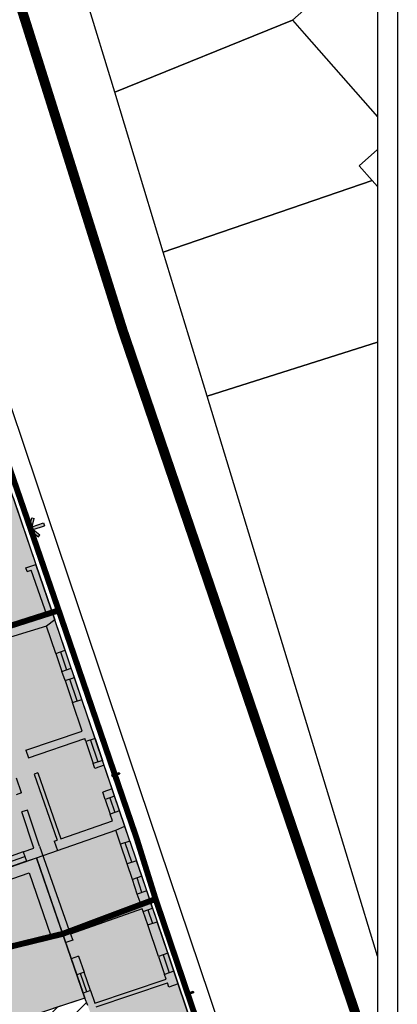
# Model space of a CAD drawing. Extents: x -426 to 80, y 356 to 714.
# Drawn here: x -12 to 7, y 544 to 594 of the extents above; entities that cross this region are included whole.
import ezdxf

# ---------------------------------------------------------------- set-up
doc = ezdxf.new("R2010")
doc.units = 0
doc.header["$MEASUREMENT"] = 0
for name, pattern in [('DASHDOT', [25.4, 12.7, -6.35, 0, -6.35]), ('HIDDEN', [9.525, 6.35, -3.175]), ('TRATTEGGIATA2', [0.375, 0.25, -0.125])]:
    doc.linetypes.add(name, pattern=pattern)
for name, color, linetype in [('_MARCIAPIEDI', 3, 'CONTINUOUS'), ('ACCESSO-CARR', 1, 'CONTINUOUS'), ('DISEGNO', 7, 'CONTINUOUS'), ('FABB', 3, 'CONTINUOUS'), ('FINESTRE', 7, 'CONTINUOUS'), ('LIMITE-PIANO', 71, 'HIDDEN'), ('LOTTO', 1, 'CONTINUOUS'), ('MAP', 9, 'CONTINUOUS'), ('MARCIAPIEDE', 1, 'CONTINUOUS'), ('MURI', 2, 'CONTINUOUS'), ('PASSO-CARRAIO', 78, 'TRATTEGGIATA2'), ('PERIMETRO-UNITÀ', 78, 'HIDDEN'), ('PERTINENZE', 79, 'CONTINUOUS'), ('RETE', 1, 'DASHDOT'), ('RISANAMENTO', 50, 'CONTINUOUS'), ('RISTRUTTURAZIONE', 85, 'CONTINUOUS'), ('SCALE', 9, 'CONTINUOUS'), ('SQ3', 6, 'CONTINUOUS')]:
    doc.layers.add(name, color=color, linetype=linetype)
pattern_1 = [(37.5, (0, 0), (-0.01259867, 0.38536475), [0, -0.304, 0, -0.34, 0, -0.325]), (7.5, (0, 0), (0.35395534, 0.5644292), [0, -0.164, 0, -0.274, 0, -0.105]), (327.5, (-0.246, 0), (0.62282837, 0.00113181), [0, -0.1, 0, -0.36, 0, -0.47]), (317.5, (-0.246, 0), (0.6012253, 0.1755351), [0, -0.05, 0, -0.236, 0, -0.27])]

msp = doc.modelspace()

# ---------------------------------------------------------------- hatches: boundary and pattern name
at = {"layer": 'ACCESSO-CARR', "linetype": 'CONTINUOUS'}
for points in [[(-11.772, 568.183), (-11.667, 568.607), (-11.783, 568.636), (-11.928, 568.051), (-11.458, 567.674), (-11.383, 567.768), (-11.724, 568.041), (-11.151, 568.235), (-11.199, 568.377)], [(-7.648, 555.657), (-7.596, 555.869), (-7.654, 555.883), (-7.727, 555.591), (-7.491, 555.403), (-7.454, 555.45), (-7.624, 555.586), (-7.338, 555.683), (-7.362, 555.754)], [(-3.899, 544.592), (-3.846, 544.804), (-3.905, 544.819), (-3.977, 544.526), (-3.742, 544.338), (-3.704, 544.385), (-3.875, 544.521), (-3.588, 544.618), (-3.612, 544.69)]]:
    msp.add_hatch(color=256, dxfattribs=at).paths.add_polyline_path(points)
at = {"layer": 'PERTINENZE', "ltscale": 0.1}
h = msp.add_hatch(dxfattribs=at)
h.set_pattern_fill('AR-SAND', color=256, scale=0.2, style=0)
h.set_pattern_definition(pattern_1)
h.paths.add_polyline_path([(-36.97, 550.775), (-36.021, 547.599), (-22.057, 551.821), (-22.694, 553.718), (-20.97, 554.239), (-18.949, 548.224), (-11.921, 550.674), (-10.846, 547.552), (-10.261, 547.695), (-11.55, 551.439), (-18.574, 548.991), (-20.856, 555.782), (-25.261, 554.309), (-25.405, 554.247)])
h = msp.add_hatch(dxfattribs=at)
h.set_pattern_fill('AR-SAND', color=256, scale=0.2, style=0)
h.set_pattern_definition(pattern_1)
h.paths.add_polyline_path([(-10.846, 547.552), (-11.921, 550.674), (-18.949, 548.224), (-20.333, 552.342), (-36.021, 547.599), (-36.97, 550.775), (-38.754, 550.24), (-39.091, 550.154), (-36.832, 541.223)])
h = msp.add_hatch(dxfattribs=at)
h.set_pattern_fill('AR-SAND', color=256, scale=0.2, style=0)
h.set_pattern_definition(pattern_1)
h.paths.add_polyline_path([(-36.07, 541.206), (-34.708, 535.795), (-32.914, 536.179), (-31.154, 536.557), (-29.985, 536.808), (-26.399, 537.577), (-25.978, 537.668), (-22.865, 538.3), (-22.316, 538.438), (-19.003, 539.272), (-18.599, 539.373), (-13.175, 540.738), (-13.862, 542.783), (-9.104, 544.335), (-10.195, 547.505)])
at = {"layer": 'RISANAMENTO', "linetype": 'CONTINUOUS'}
h = msp.add_hatch(color=256, dxfattribs=at)
h.dxf.hatch_style = 2
h.paths.add_polyline_path([(-13.024, 570.512), (-13.358, 570.399), (-16.199, 569.454), (-19.266, 568.439), (-19.136, 568.113), (-17.919, 564.436), (-17.059, 561.837), (-17.399, 561.759), (-17.288, 561.272), (-15.065, 561.941), (-14.586, 562.085), (-11.036, 563.152), (-10.63, 563.473), (-11.592, 566.279)])
h = msp.add_hatch(color=256, dxfattribs=at)
h.dxf.hatch_style = 2
h.paths.add_polyline_path([(-13.977, 558.723), (-15.211, 558.306), (-16.308, 557.936), (-19.116, 556.997), (-21.046, 556.351), (-20.856, 555.782), (-18.574, 548.991), (-11.55, 551.439), (-10.492, 551.808), (-7.54, 552.837), (-7.083, 553.044), (-8.208, 556.364), (-9.254, 559.45), (-10.63, 563.473), (-11.036, 563.152), (-14.586, 562.085), (-15.065, 561.941)])
h = msp.add_hatch(color=256, dxfattribs=at)
h.dxf.hatch_style = 2
h.paths.add_polyline_path([(-9.104, 544.335), (-8.952, 543.963), (-7.072, 538.406), (-6.687, 538.516), (-3.04, 539.555), (-2.563, 539.706), (-3.001, 541), (-3.607, 542.787), (-4.747, 546.151), (-6.824, 552.279), (-7.083, 553.044), (-7.54, 552.837), (-10.492, 551.808), (-11.55, 551.439)])
at = {"layer": 'RISTRUTTURAZIONE', "linetype": 'CONTINUOUS'}
h = msp.add_hatch(dxfattribs=at)
h.set_pattern_fill('ANSI31,_I', color=256, scale=7, style=2)
h.set_pattern_definition([(45, (0, 0), (-0.6187184, 0.6187184), [])])
h.paths.add_polyline_path([(-8.952, 543.963), (-9.104, 544.335), (-13.862, 542.783), (-11.897, 536.939), (-11.518, 537.066), (-8.766, 537.827), (-8.791, 537.917), (-7.977, 538.149), (-8.804, 540.558), (-7.906, 540.871)])

# ---------------------------------------------------------------- linework, layer by layer
at = {"layer": '_MARCIAPIEDI', "linetype": 'CONTINUOUS'}
for p, q in [((-20.173, 595.958), (-11.519, 570.306)), ((-11.519, 570.306), (-1.292, 539.991))]:
    msp.add_line(p, q, dxfattribs=at)
at = {"layer": 'ACCESSO-CARR', "linetype": 'CONTINUOUS'}
for p, q in [((-11.928, 568.051), (-11.783, 568.636)), ((-11.783, 568.636), (-11.667, 568.607)), ((-11.772, 568.183), (-11.667, 568.607)), ((-11.928, 568.051), (-11.458, 567.674)), ((-11.772, 568.183), (-11.199, 568.377)), ((-11.724, 568.041), (-11.151, 568.235)), ((-11.724, 568.041), (-11.383, 567.768)), ((-11.199, 568.377), (-11.151, 568.235)), ((-11.458, 567.674), (-11.383, 567.768)), ((-7.727, 555.591), (-7.654, 555.883)), ((-7.727, 555.591), (-7.491, 555.403)), ((-7.654, 555.883), (-7.596, 555.869)), ((-7.648, 555.657), (-7.596, 555.869)), ((-7.648, 555.657), (-7.362, 555.754)), ((-7.624, 555.586), (-7.338, 555.683)), ((-7.624, 555.586), (-7.454, 555.45)), ((-7.362, 555.754), (-7.338, 555.683)), ((-7.491, 555.403), (-7.454, 555.45)), ((-3.977, 544.526), (-3.905, 544.819)), ((-3.977, 544.526), (-3.742, 544.338)), ((-3.905, 544.819), (-3.846, 544.804)), ((-3.899, 544.592), (-3.846, 544.804)), ((-3.899, 544.592), (-3.612, 544.69)), ((-3.875, 544.521), (-3.588, 544.618)), ((-3.875, 544.521), (-3.704, 544.385)), ((-3.612, 544.69), (-3.588, 544.618)), ((-3.742, 544.338), (-3.704, 544.385))]:
    msp.add_line(p, q, dxfattribs=at)
at = {"layer": 'DISEGNO', "ltscale": 50}
msp.add_line((-12.734, 569.665), (-11.592, 566.279), dxfattribs=at)
at = {"layer": 'FABB'}
for p, q in [((4.156, 596.24), (1.413, 593.823)), ((1.413, 593.823), (2.01, 593.145)), ((2.01, 593.145), (5.727, 588.926)), ((5.727, 587.266), (4.798, 586.448)), ((4.798, 586.448), (5.447, 585.712)), ((5.447, 585.712), (5.727, 585.394))]:
    msp.add_line(p, q, dxfattribs=at)
at = {"layer": 'FINESTRE'}
for p, q in [((-8.584, 557.473), (-8.208, 556.364)), ((-9.057, 557.312), (-8.682, 556.204)), ((-8.82, 557.393), (-8.445, 556.284)), ((-7.342, 553.808), (-7.594, 554.552)), ((-8.068, 554.392), (-7.815, 553.648)), ((-7.831, 554.472), (-7.579, 553.728)), ((-6.961, 551.126), (-7.297, 552.119)), ((-6.724, 551.206), (-7.06, 552.199)), ((-6.824, 552.279), (-6.487, 551.286)), ((-12.228, 551.732), (-13.466, 551.301)), ((-13.384, 551.065), (-12.146, 551.496)), ((-12.064, 551.26), (-13.301, 550.828)), ((-5.97, 549.761), (-6.221, 550.501)), ((-6.444, 549.6), (-6.695, 550.341)), ((-6.207, 549.68), (-6.458, 550.421)), ((-5.914, 548.038), (-6.146, 548.721)), ((-5.909, 548.802), (-5.677, 548.118)), ((-5.672, 548.882), (-5.441, 548.198)), ((-5.137, 546.524), (-4.83, 545.617)), ((-4.593, 545.697), (-4.9, 546.604)), ((-5.374, 546.443), (-5.067, 545.537)), ((-9.511, 545.518), (-9.189, 544.584)), ((-9.001, 544.648), (-9.327, 545.582)), ((-8.813, 544.713), (-9.135, 545.648))]:
    msp.add_line(p, q, dxfattribs=at)
at = {"layer": 'LIMITE-PIANO', "ltscale": 0.5, "flags": 128}
msp.add_lwpolyline([(-280.68, 534.708, 0.5, 0.5, 0), (-281.994, 548.543, 0.5, 0.5, 0), (-283.71, 566.568, 0.5, 0.5, 0), (-286.366, 586.786, 0.5, 0.5, 0), (-261.212, 596.332, 0.5, 0.5, 0), (-256.15, 598.861, 0.5, 0.5, 0), (-236.221, 623.842, 0.5, 0.5, 0), (-227.364, 632.063, 0.5, 0.5, 0), (-222.935, 635.858, 0.5, 0.5, 0), (-176.117, 655.463, 0.5, 0.5, 0), (-149.544, 665.266, 0.5, 0.5, 0), (-132.778, 670.325, 0.5, 0.5, 0), (-123.771, 671.311, 0.5, 0.5, 0), (-67.463, 669.73, 0.5, 0.5, 0), (-36.976, 669.256, 0.5, 0.5, 0), (-31.891, 651.686, 0.5, 0.5, 0), (-28.26, 641.376, 0.5, 0.5, 0), (-28.26, 641.376, 0.5, 0.5, 0), (-20.56, 619.014, 0.5, 0.5, 0), (-16.202, 606.526, 0.5, 0.5, 0), (-12.127, 593.812, 0.5, 0.5, 0), (-7.188, 578.129, 0.5, 0.5, 0), (-7.188, 578.129, 0.5, 0.5, 0), (-0.942, 559.833, 0.5, 0.5, 0), (-0.942, 559.833, 0.5, 0.5, 0), (5.595, 540.665, 0.5, 0.5, 0), (5.595, 540.665, 0.5, 0.5, 0), (5.727, 540.244, 0.5, 0.5, 0)], format="xyseb", dxfattribs=at)
at = {"layer": 'LOTTO'}
for p, q in [((-37.09, 541.16), (-10.261, 547.695)), ((-36.847, 541.017), (-10.203, 547.503))]:
    msp.add_line(p, q, dxfattribs=at)
at = {"layer": 'MAP'}
for p, q in [((-7.59, 590.171), (-9.99, 598.06)), ((1.413, 593.823), (-7.59, 590.171)), ((-7.59, 590.171), (1.413, 593.823)), ((-5.135, 582.086), (-7.59, 590.171)), ((4.798, 586.448), (5.447, 585.712)), ((5.447, 585.712), (4.798, 586.448)), ((5.447, 585.712), (-5.135, 582.086)), ((-5.135, 582.086), (5.447, 585.712)), ((-2.913, 574.794), (-5.135, 582.086)), ((5.727, 577.523), (-2.913, 574.794)), ((-2.913, 574.794), (5.727, 577.523)), ((5.727, 546.463), (-2.913, 574.794))]:
    msp.add_line(p, q, dxfattribs=at)
at = {"layer": 'MARCIAPIEDE'}
for p, q in [((-18.949, 548.224), (-11.921, 550.674)), ((-11.921, 550.674), (-10.843, 547.542))]:
    msp.add_line(p, q, dxfattribs=at)
at = {"layer": 'MURI'}
for p, q in [((-12.092, 566.107), (-11.592, 566.279)), ((-12.027, 565.918), (-12.092, 566.107)), ((-12.027, 565.918), (-11.813, 565.991)), ((-11.018, 563.679), (-11.813, 565.991)), ((-10.63, 563.473), (-11.592, 566.279)), ((-11.018, 563.679), (-16.78, 561.947)), ((-10.096, 561.934), (-10.63, 563.473)), ((-11.036, 563.152), (-14.586, 562.085)), ((-10.569, 561.774), (-11.036, 563.152)), ((-10.569, 561.774), (-10.096, 561.934)), ((-10.262, 560.868), (-9.789, 561.028)), ((-9.63, 560.56), (-9.789, 561.028)), ((-10.103, 560.399), (-10.262, 560.868)), ((-10.103, 560.399), (-9.63, 560.56)), ((-9.727, 559.289), (-9.254, 559.45)), ((-9.238, 557.847), (-9.727, 559.289)), ((-8.584, 557.473), (-9.254, 559.45)), ((-12.095, 556.878), (-9.238, 557.847)), ((-8.584, 557.473), (-9.057, 557.312)), ((-11.963, 556.501), (-9.11, 557.468)), ((-9.057, 557.312), (-9.11, 557.468)), ((-12.095, 556.878), (-11.963, 556.501)), ((-11.906, 556.944), (-11.905, 556.943)), ((-8.208, 556.364), (-8.682, 556.204)), ((-8.598, 555.958), (-8.682, 556.204)), ((-8.125, 556.118), (-8.598, 555.958)), ((-7.594, 554.552), (-8.208, 556.364)), ((-11.483, 555.732), (-11.672, 555.666)), ((-11.672, 555.666), (-10.51, 552.331)), ((-11.483, 555.732), (-10.321, 552.397)), ((-12.305, 554.716), (-12.561, 555.471)), ((-12.305, 554.716), (-12.589, 554.62)), ((-7.719, 554.921), (-8.192, 554.76)), ((-8.068, 554.392), (-8.192, 554.76)), ((-7.594, 554.552), (-8.068, 554.392)), ((-12.014, 553.853), (-12.298, 553.757)), ((-11.678, 551.924), (-12.298, 553.757)), ((-11.394, 552.02), (-12.014, 553.853)), ((-7.342, 553.808), (-7.815, 553.648)), ((-7.701, 553.31), (-7.815, 553.648)), ((-6.824, 552.279), (-7.342, 553.808)), ((-10.321, 552.397), (-7.701, 553.31)), ((-10.492, 551.808), (-7.54, 552.837)), ((-7.297, 552.119), (-7.54, 552.837)), ((-11.394, 552.02), (-9.891, 547.765)), ((-10.656, 552.28), (-10.51, 552.331)), ((-10.656, 552.28), (-10.492, 551.808)), ((-6.824, 552.279), (-7.297, 552.119)), ((-12.228, 551.732), (-11.678, 551.924)), ((-12.228, 551.732), (-12.064, 551.26)), ((-12.064, 551.26), (-11.55, 551.439)), ((-11.55, 551.439), (-10.431, 548.19)), ((-6.487, 551.286), (-6.961, 551.126)), ((-6.695, 550.341), (-6.961, 551.126)), ((-6.221, 550.501), (-6.487, 551.286)), ((-6.221, 550.501), (-6.695, 550.341)), ((-5.97, 549.761), (-6.444, 549.6)), ((-6.257, 549.049), (-6.444, 549.6)), ((-6.257, 549.049), (-6.444, 549.6)), ((-5.672, 548.882), (-5.97, 549.761)), ((-5.672, 548.882), (-5.97, 549.761)), ((-6.257, 549.049), (-9.891, 547.765)), ((-6.257, 549.049), (-9.891, 547.765)), ((-6.193, 548.859), (-9.824, 547.576)), ((-6.193, 548.859), (-9.824, 547.576)), ((-6.146, 548.721), (-6.193, 548.859)), ((-6.146, 548.721), (-5.672, 548.882)), ((-10.431, 548.19), (-9.511, 545.518)), ((-5.914, 548.038), (-5.441, 548.198)), ((-5.374, 546.443), (-5.914, 548.038)), ((-4.9, 546.604), (-5.441, 548.198)), ((-9.824, 547.576), (-9.717, 547.272)), ((-9.824, 547.576), (-9.717, 547.272)), ((-9.717, 547.272), (-10.073, 547.149)), ((-4.9, 546.604), (-5.374, 546.443)), ((-9.428, 546.455), (-9.791, 546.33)), ((-9.428, 546.455), (-9.142, 545.646)), ((-9.142, 545.646), (-9.511, 545.518)), ((-4.593, 545.697), (-5.067, 545.537)), ((-4.987, 545.302), (-5.067, 545.537)), ((-3.759, 543.237), (-4.593, 545.697)), ((-8.59, 544.081), (-4.987, 545.302)), ((-8.526, 543.892), (-4.923, 545.113)), ((-4.849, 544.894), (-4.923, 545.113)), ((-4.375, 545.054), (-4.849, 544.894)), ((-8.813, 544.713), (-9.189, 544.584)), ((-9.189, 544.584), (-9.104, 544.335)), ((-8.813, 544.713), (-8.59, 544.081)), ((-9.104, 544.335), (-10.71, 543.811)), ((-8.573, 544.091), (-8.572, 544.087))]:
    msp.add_line(p, q, dxfattribs=at)
at = {"layer": 'PASSO-CARRAIO', "ltscale": 20}
msp.add_line((-18.851, 568.207), (-11.592, 566.279), dxfattribs=at)
at = {"layer": 'PERIMETRO-UNITÀ', "ltscale": 0.3, "const_width": 0.3, "flags": 128}
for points in [[(-46.042, 575.125), (-45.182, 571.467), (-43.81, 566.151), (-43.089, 563.373), (-41.131, 555.608), (-30.51, 558.584), (-26.929, 559.577), (-17.059, 561.837), (-10.428, 563.954), (-13.796, 573.712), (-16.129, 580.778), (-16.953, 583.11)], [(-41.131, 555.608), (-37.356, 540.962), (-37.356, 540.962), (-10.224, 547.587), (-5.519, 549.352), (-6.482, 552.429), (-10.428, 563.954)], [(-20.118, 534.708), (-12.179, 536.756), (-2.191, 539.543), (-5.519, 549.352)]]:
    msp.add_lwpolyline(points, dxfattribs=at)
at = {"layer": 'RETE', "linetype": 'DASHDOT', "ltscale": 100}
msp.add_line((-36.871, 541.114), (-10.228, 547.6), dxfattribs=at)
at = {"layer": 'RISANAMENTO', "linetype": 'CONTINUOUS'}
for p, q in [((-13.114, 570.78), (-11.592, 566.279)), ((-11.592, 566.279), (-10.63, 563.473)), ((-10.63, 563.473), (-11.036, 563.152)), ((-9.254, 559.45), (-10.63, 563.473)), ((-11.036, 563.152), (-14.586, 562.085)), ((-8.208, 556.364), (-9.254, 559.45)), ((-7.083, 553.044), (-8.208, 556.364)), ((-7.54, 552.837), (-7.083, 553.044)), ((-6.824, 552.279), (-7.083, 553.044)), ((-10.492, 551.808), (-7.54, 552.837)), ((-6.824, 552.279), (-4.747, 546.151)), ((-11.55, 551.439), (-10.492, 551.808)), ((-18.574, 548.991), (-11.55, 551.439)), ((-9.104, 544.335), (-11.55, 551.439)), ((-4.747, 546.151), (-3.607, 542.787)), ((-8.952, 543.963), (-9.104, 544.335))]:
    msp.add_line(p, q, dxfattribs=at)
at = {"layer": 'RISTRUTTURAZIONE', "linetype": 'CONTINUOUS'}
msp.add_line((-9.104, 544.335), (-13.862, 542.783), dxfattribs=at)
at = {"layer": 'SCALE'}
for p, q in [((-10.569, 561.774), (-10.262, 560.868)), ((-10.332, 561.854), (-10.025, 560.948)), ((-9.789, 561.028), (-10.096, 561.934)), ((-9.49, 559.37), (-9.867, 560.48)), ((-9.254, 559.45), (-9.63, 560.56)), ((-10.103, 560.399), (-9.727, 559.289))]:
    msp.add_line(p, q, dxfattribs=at)
at = {"layer": 'SQ3'}
for p, q in [((6.727, 713.908), (6.727, 533.708)), ((6.727, 713.908), (6.727, 533.708)), ((5.727, 712.908), (5.727, 534.708)), ((5.727, 712.908), (5.727, 534.708))]:
    msp.add_line(p, q, dxfattribs=at)

doc.saveas('drawing.dxf')
